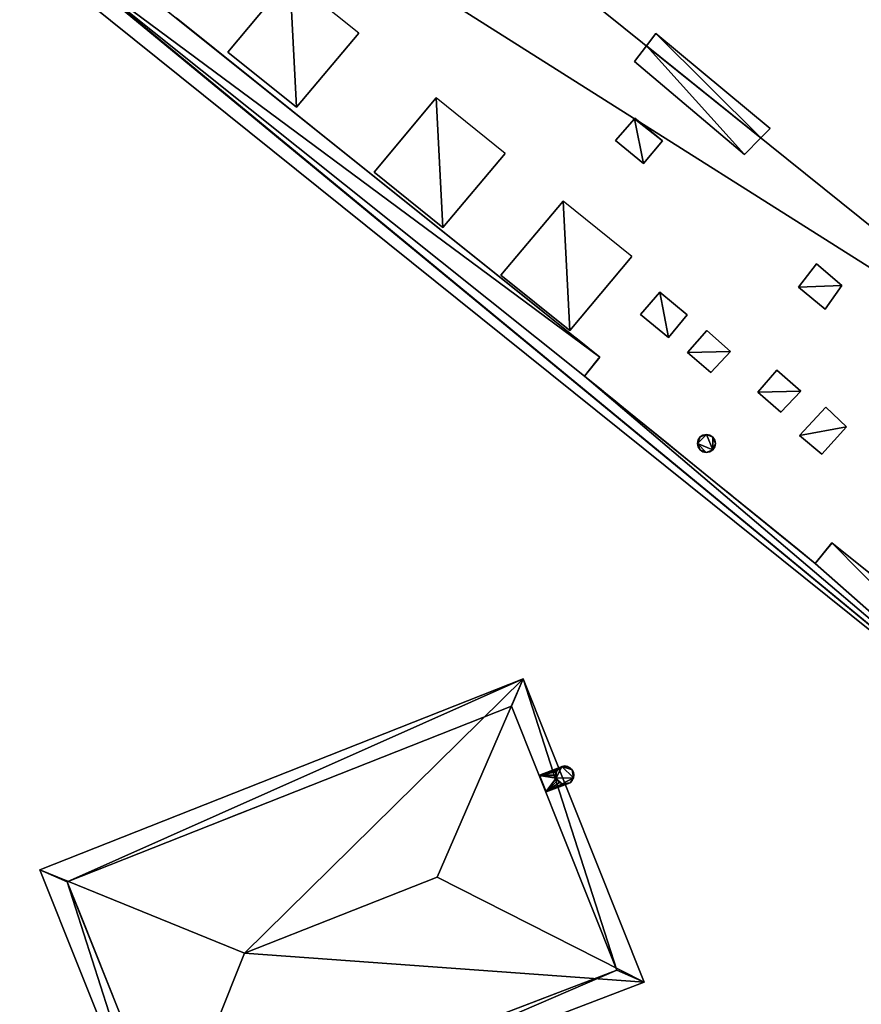
# Model space of a CAD drawing. Units: metres. Extents: x 72490 to 73139, y 350490 to 351018.
# Drawn here: x 72885 to 72901, y 350883 to 350902 of the extents above; entities that cross this region are included whole.
import ezdxf

# ---------------------------------------------------------------- set-up
doc = ezdxf.new("R2010")
doc.units = ezdxf.units.M
for name, color, linetype in [('FacadeFaces', 67, 'Continuous'), ('FloorBoundary', 4, 'Continuous'), ('FloorFaces', 250, 'Continuous'), ('OuterEaves', 4, 'Continuous'), ('OuterWalls', 4, 'Continuous'), ('ProtrusionFaces', 250, 'Continuous'), ('RidgeLines', 22, 'Continuous'), ('RoofFaces', 250, 'Continuous'), ('RoofLines', 2, 'Continuous'), ('TerrainIntersection', 106, 'Continuous')]:
    doc.layers.add(name, color=color, linetype=linetype)

msp = doc.modelspace()

# ---------------------------------------------------------------- linework, layer by layer
at = {"layer": 'FacadeFaces'}
for points in [[(72896.507, 350895.66, 269.104), (72886.483, 350903.685, 269.104), (72886.483, 350903.685, 257.215), (72896.507, 350895.66, 269.104)], [(72896.507, 350895.66, 269.104), (72886.483, 350903.685, 257.215), (72896.507, 350895.66, 257.215), (72896.507, 350895.66, 269.104)], [(72889.428, 350901.463, 270.838), (72890.61, 350902.876, 271.176), (72889.428, 350901.463, 269.8), (72889.428, 350901.463, 270.838)], [(72891.922, 350901.822, 271.176), (72890.736, 350900.413, 270.838), (72890.736, 350900.413, 269.8), (72891.922, 350901.822, 271.176)], [(72897.397, 350901.582, 274.306), (72897.578, 350901.816, 274.306), (72897.578, 350901.816, 273.369), (72897.397, 350901.582, 274.306)], [(72897.397, 350901.582, 274.306), (72897.578, 350901.816, 273.369), (72897.397, 350901.582, 273.592), (72897.397, 350901.582, 274.306)], [(72897.578, 350901.816, 274.306), (72899.751, 350900.01, 274.306), (72899.751, 350900.01, 273.405), (72897.578, 350901.816, 274.306)], [(72897.578, 350901.816, 274.306), (72899.751, 350900.01, 273.405), (72897.578, 350901.816, 273.369), (72897.578, 350901.816, 274.306)], [(72890.736, 350900.413, 270.838), (72889.428, 350901.463, 269.8), (72890.736, 350900.413, 269.8), (72890.736, 350900.413, 270.838)], [(72890.736, 350900.413, 270.838), (72889.428, 350901.463, 270.838), (72889.428, 350901.463, 269.8), (72890.736, 350900.413, 270.838)], [(72897.169, 350901.286, 274.306), (72897.397, 350901.582, 274.306), (72897.397, 350901.582, 273.592), (72897.169, 350901.286, 274.306)], [(72897.169, 350901.286, 274.306), (72897.397, 350901.582, 273.592), (72897.169, 350901.286, 273.314), (72897.169, 350901.286, 274.306)], [(72899.264, 350899.517, 274.306), (72897.169, 350901.286, 274.306), (72897.169, 350901.286, 273.314), (72899.264, 350899.517, 274.306)], [(72899.264, 350899.517, 274.306), (72897.169, 350901.286, 273.314), (72899.264, 350899.517, 273.265), (72899.264, 350899.517, 274.306)], [(72892.212, 350899.177, 270.838), (72893.394, 350900.59, 271.146), (72892.212, 350899.177, 269.77), (72892.212, 350899.177, 270.838)], [(72896.809, 350899.78, 272.372), (72897.168, 350900.196, 272.782), (72897.168, 350900.196, 272.682), (72896.809, 350899.78, 272.372)], [(72896.809, 350899.78, 272.372), (72897.168, 350900.196, 272.682), (72896.809, 350899.78, 272.272), (72896.809, 350899.78, 272.372)], [(72897.168, 350900.196, 272.782), (72897.178, 350900.208, 272.794), (72897.178, 350900.208, 272.694), (72897.168, 350900.196, 272.782)], [(72897.168, 350900.196, 272.782), (72897.178, 350900.208, 272.694), (72897.168, 350900.196, 272.682), (72897.168, 350900.196, 272.782)], [(72897.178, 350900.208, 272.794), (72897.272, 350900.13, 272.793), (72897.272, 350900.13, 272.692), (72897.178, 350900.208, 272.794)], [(72897.178, 350900.208, 272.794), (72897.272, 350900.13, 272.692), (72897.178, 350900.208, 272.694), (72897.178, 350900.208, 272.794)], [(72897.272, 350900.13, 272.793), (72897.701, 350899.775, 272.786), (72897.701, 350899.775, 272.686), (72897.272, 350900.13, 272.793)], [(72897.272, 350900.13, 272.793), (72897.701, 350899.775, 272.686), (72897.272, 350900.13, 272.692), (72897.272, 350900.13, 272.793)], [(72899.751, 350900.01, 274.306), (72899.575, 350899.832, 274.306), (72899.575, 350899.832, 273.592), (72899.751, 350900.01, 274.306)], [(72899.751, 350900.01, 274.306), (72899.575, 350899.832, 273.592), (72899.751, 350900.01, 273.405), (72899.751, 350900.01, 274.306)], [(72897.343, 350899.344, 272.367), (72896.809, 350899.78, 272.372), (72896.809, 350899.78, 272.272), (72897.343, 350899.344, 272.367)], [(72897.343, 350899.344, 272.367), (72896.809, 350899.78, 272.272), (72897.343, 350899.344, 272.267), (72897.343, 350899.344, 272.367)], [(72897.701, 350899.775, 272.786), (72897.343, 350899.344, 272.367), (72897.343, 350899.344, 272.267), (72897.701, 350899.775, 272.786)], [(72897.701, 350899.775, 272.786), (72897.343, 350899.344, 272.267), (72897.701, 350899.775, 272.686), (72897.701, 350899.775, 272.786)], [(72899.575, 350899.832, 274.306), (72899.264, 350899.517, 274.306), (72899.264, 350899.517, 273.265), (72899.575, 350899.832, 274.306)], [(72899.575, 350899.832, 274.306), (72899.264, 350899.517, 273.265), (72899.575, 350899.832, 273.592), (72899.575, 350899.832, 274.306)], [(72894.706, 350899.536, 271.146), (72893.52, 350898.127, 270.838), (72893.52, 350898.127, 269.769), (72894.706, 350899.536, 271.146)], [(72893.52, 350898.127, 270.838), (72892.212, 350899.177, 270.838), (72892.212, 350899.177, 269.77), (72893.52, 350898.127, 270.838)], [(72893.52, 350898.127, 270.838), (72892.212, 350899.177, 269.77), (72893.52, 350898.127, 269.769), (72893.52, 350898.127, 270.838)], [(72894.628, 350897.216, 270.838), (72895.81, 350898.629, 271.133), (72894.628, 350897.216, 269.757), (72894.628, 350897.216, 270.838)], [(72897.122, 350897.575, 271.133), (72895.936, 350896.166, 270.838), (72895.936, 350896.166, 269.757), (72897.122, 350897.575, 271.133)], [(72900.292, 350896.991, 272.375), (72900.633, 350897.436, 272.794), (72900.633, 350897.436, 272.694), (72900.292, 350896.991, 272.375)], [(72900.292, 350896.991, 272.375), (72900.633, 350897.436, 272.694), (72900.292, 350896.991, 272.275), (72900.292, 350896.991, 272.375)], [(72900.633, 350897.436, 272.794), (72901.12, 350897.018, 272.778), (72901.12, 350897.018, 272.678), (72900.633, 350897.436, 272.794)], [(72900.633, 350897.436, 272.794), (72901.12, 350897.018, 272.678), (72900.633, 350897.436, 272.694), (72900.633, 350897.436, 272.794)], [(72895.936, 350896.166, 270.838), (72894.628, 350897.216, 270.838), (72894.628, 350897.216, 269.757), (72895.936, 350896.166, 270.838)], [(72895.936, 350896.166, 270.838), (72894.628, 350897.216, 269.757), (72895.936, 350896.166, 269.757), (72895.936, 350896.166, 270.838)], [(72900.798, 350896.572, 272.368), (72900.292, 350896.991, 272.275), (72900.798, 350896.572, 272.268), (72900.798, 350896.572, 272.368)], [(72900.798, 350896.572, 272.368), (72900.292, 350896.991, 272.375), (72900.292, 350896.991, 272.275), (72900.798, 350896.572, 272.368)], [(72901.12, 350897.018, 272.778), (72900.798, 350896.572, 272.368), (72900.798, 350896.572, 272.268), (72901.12, 350897.018, 272.778)], [(72901.12, 350897.018, 272.778), (72900.798, 350896.572, 272.268), (72901.12, 350897.018, 272.678), (72901.12, 350897.018, 272.778)], [(72897.283, 350896.467, 270.662), (72897.653, 350896.894, 271.084), (72897.653, 350896.894, 270.984), (72897.283, 350896.467, 270.662)], [(72897.283, 350896.467, 270.662), (72897.653, 350896.894, 270.984), (72897.283, 350896.467, 270.562), (72897.283, 350896.467, 270.662)], [(72897.653, 350896.894, 271.084), (72898.175, 350896.461, 271.076), (72898.175, 350896.461, 270.976), (72897.653, 350896.894, 271.084)], [(72897.653, 350896.894, 271.084), (72898.175, 350896.461, 270.976), (72897.653, 350896.894, 270.984), (72897.653, 350896.894, 271.084)], [(72897.818, 350896.03, 270.658), (72897.283, 350896.467, 270.662), (72897.283, 350896.467, 270.562), (72897.818, 350896.03, 270.658)], [(72897.818, 350896.03, 270.658), (72897.283, 350896.467, 270.562), (72897.818, 350896.03, 270.558), (72897.818, 350896.03, 270.658)], [(72898.175, 350896.461, 271.076), (72897.818, 350896.03, 270.558), (72898.175, 350896.461, 270.976), (72898.175, 350896.461, 271.076)], [(72898.175, 350896.461, 271.076), (72897.818, 350896.03, 270.658), (72897.818, 350896.03, 270.558), (72898.175, 350896.461, 271.076)], [(72898.181, 350895.749, 270.664), (72898.545, 350896.166, 271.077), (72898.545, 350896.166, 270.977), (72898.181, 350895.749, 270.664)], [(72898.181, 350895.749, 270.664), (72898.545, 350896.166, 270.977), (72898.181, 350895.749, 270.564), (72898.181, 350895.749, 270.664)], [(72898.545, 350896.166, 271.077), (72899, 350895.764, 271.056), (72899, 350895.764, 270.956), (72898.545, 350896.166, 271.077)], [(72898.545, 350896.166, 271.077), (72899, 350895.764, 270.956), (72898.545, 350896.166, 270.977), (72898.545, 350896.166, 271.077)], [(72896.22, 350895.294, 269.104), (72896.507, 350895.66, 269.104), (72896.507, 350895.66, 257.215), (72896.22, 350895.294, 269.104)], [(72896.22, 350895.294, 269.104), (72896.507, 350895.66, 257.215), (72896.22, 350895.294, 257.215), (72896.22, 350895.294, 269.104)], [(72898.622, 350895.367, 270.647), (72898.181, 350895.749, 270.664), (72898.181, 350895.749, 270.564), (72898.622, 350895.367, 270.647)], [(72898.622, 350895.367, 270.647), (72898.181, 350895.749, 270.564), (72898.622, 350895.367, 270.547), (72898.622, 350895.367, 270.647)], [(72899, 350895.764, 271.056), (72898.622, 350895.367, 270.647), (72898.622, 350895.367, 270.547), (72899, 350895.764, 271.056)], [(72899, 350895.764, 271.056), (72898.622, 350895.367, 270.547), (72899, 350895.764, 270.956), (72899, 350895.764, 271.056)], [(72900.611, 350891.733, 269.104), (72896.22, 350895.294, 269.104), (72896.22, 350895.294, 257.215), (72900.611, 350891.733, 269.104)], [(72900.611, 350891.733, 269.104), (72896.22, 350895.294, 257.215), (72900.611, 350891.733, 257.215), (72900.611, 350891.733, 269.104)], [(72899.516, 350894.993, 270.848), (72899.88, 350895.41, 271.261), (72899.88, 350895.41, 271.161), (72899.516, 350894.993, 270.848)], [(72899.516, 350894.993, 270.848), (72899.88, 350895.41, 271.161), (72899.516, 350894.993, 270.748), (72899.516, 350894.993, 270.848)], [(72899.88, 350895.41, 271.261), (72900.335, 350895.008, 271.239), (72900.335, 350895.008, 271.139), (72899.88, 350895.41, 271.261)], [(72899.88, 350895.41, 271.261), (72900.335, 350895.008, 271.139), (72899.88, 350895.41, 271.161), (72899.88, 350895.41, 271.261)], [(72899.957, 350894.611, 270.831), (72899.516, 350894.993, 270.848), (72899.516, 350894.993, 270.748), (72899.957, 350894.611, 270.831)], [(72899.957, 350894.611, 270.831), (72899.516, 350894.993, 270.748), (72899.957, 350894.611, 270.731), (72899.957, 350894.611, 270.831)], [(72900.335, 350895.008, 271.239), (72899.957, 350894.611, 270.831), (72899.957, 350894.611, 270.731), (72900.335, 350895.008, 271.239)], [(72900.335, 350895.008, 271.239), (72899.957, 350894.611, 270.731), (72900.335, 350895.008, 271.139), (72900.335, 350895.008, 271.239)], [(72900.312, 350894.168, 270.739), (72900.81, 350894.703, 271.284), (72900.81, 350894.703, 271.184), (72900.312, 350894.168, 270.739)], [(72900.312, 350894.168, 270.739), (72900.81, 350894.703, 271.184), (72900.312, 350894.168, 270.639), (72900.312, 350894.168, 270.739)], [(72900.81, 350894.703, 271.284), (72901.207, 350894.333, 271.254), (72901.207, 350894.333, 271.154), (72900.81, 350894.703, 271.284)], [(72900.81, 350894.703, 271.284), (72901.207, 350894.333, 271.154), (72900.81, 350894.703, 271.184), (72900.81, 350894.703, 271.284)], [(72901.207, 350894.333, 271.254), (72900.736, 350893.808, 270.728), (72900.736, 350893.808, 270.628), (72901.207, 350894.333, 271.254)], [(72901.207, 350894.333, 271.254), (72900.736, 350893.808, 270.628), (72901.207, 350894.333, 271.154), (72901.207, 350894.333, 271.254)], [(72898.418, 350894.138, 270.004), (72898.474, 350894.173, 270.004), (72898.474, 350894.173, 269.782), (72898.418, 350894.138, 270.004)], [(72898.418, 350894.138, 270.004), (72898.474, 350894.173, 269.782), (72898.418, 350894.138, 269.736), (72898.418, 350894.138, 270.004)], [(72898.474, 350894.173, 270.004), (72898.538, 350894.186, 270.004), (72898.538, 350894.186, 269.82), (72898.474, 350894.173, 270.004)], [(72898.474, 350894.173, 270.004), (72898.538, 350894.186, 269.82), (72898.474, 350894.173, 269.782), (72898.474, 350894.173, 270.004)], [(72898.538, 350894.186, 270.004), (72898.606, 350894.173, 270.004), (72898.606, 350894.173, 269.844), (72898.538, 350894.186, 270.004)], [(72898.538, 350894.186, 270.004), (72898.606, 350894.173, 269.844), (72898.538, 350894.186, 269.82), (72898.538, 350894.186, 270.004)], [(72898.606, 350894.173, 270.004), (72898.661, 350894.136, 270.004), (72898.661, 350894.136, 269.848), (72898.606, 350894.173, 270.004)], [(72898.606, 350894.173, 270.004), (72898.661, 350894.136, 269.848), (72898.606, 350894.173, 269.844), (72898.606, 350894.173, 270.004)], [(72900.736, 350893.808, 270.728), (72900.312, 350894.168, 270.739), (72900.312, 350894.168, 270.639), (72900.736, 350893.808, 270.728)], [(72900.736, 350893.808, 270.728), (72900.312, 350894.168, 270.639), (72900.736, 350893.808, 270.628), (72900.736, 350893.808, 270.728)], [(72898.368, 350894.014, 270.004), (72898.382, 350894.081, 270.004), (72898.382, 350894.081, 269.685), (72898.368, 350894.014, 270.004)], [(72898.368, 350894.014, 270.004), (72898.382, 350894.081, 269.685), (72898.368, 350894.014, 269.64), (72898.368, 350894.014, 270.004)], [(72898.382, 350893.95, 270.004), (72898.368, 350894.014, 270.004), (72898.368, 350894.014, 269.64), (72898.382, 350893.95, 270.004)], [(72898.382, 350893.95, 270.004), (72898.368, 350894.014, 269.64), (72898.382, 350893.95, 269.609), (72898.382, 350893.95, 270.004)], [(72898.382, 350894.081, 270.004), (72898.418, 350894.138, 270.004), (72898.418, 350894.138, 269.736), (72898.382, 350894.081, 270.004)], [(72898.382, 350894.081, 270.004), (72898.418, 350894.138, 269.736), (72898.382, 350894.081, 269.685), (72898.382, 350894.081, 270.004)], [(72898.661, 350894.136, 270.004), (72898.697, 350894.08, 270.004), (72898.697, 350894.08, 269.832), (72898.661, 350894.136, 270.004)], [(72898.661, 350894.136, 270.004), (72898.697, 350894.08, 269.832), (72898.661, 350894.136, 269.848), (72898.661, 350894.136, 270.004)], [(72898.697, 350894.08, 270.004), (72898.71, 350894.017, 270.004), (72898.71, 350894.017, 269.802), (72898.697, 350894.08, 270.004)], [(72898.697, 350894.08, 270.004), (72898.71, 350894.017, 269.802), (72898.697, 350894.08, 269.832), (72898.697, 350894.08, 270.004)], [(72898.71, 350894.017, 270.004), (72898.698, 350893.951, 270.004), (72898.698, 350893.951, 269.758), (72898.71, 350894.017, 270.004)], [(72898.71, 350894.017, 270.004), (72898.698, 350893.951, 269.758), (72898.71, 350894.017, 269.802), (72898.71, 350894.017, 270.004)], [(72898.418, 350893.894, 270.004), (72898.382, 350893.95, 270.004), (72898.382, 350893.95, 269.609), (72898.418, 350893.894, 270.004)], [(72898.418, 350893.894, 270.004), (72898.382, 350893.95, 269.609), (72898.418, 350893.894, 269.593), (72898.418, 350893.894, 270.004)], [(72898.472, 350893.857, 270.004), (72898.418, 350893.894, 270.004), (72898.418, 350893.894, 269.593), (72898.472, 350893.857, 270.004)], [(72898.472, 350893.857, 270.004), (72898.418, 350893.894, 269.593), (72898.472, 350893.857, 269.597), (72898.472, 350893.857, 270.004)], [(72898.537, 350893.845, 270.004), (72898.472, 350893.857, 270.004), (72898.472, 350893.857, 269.597), (72898.537, 350893.845, 270.004)], [(72898.537, 350893.845, 270.004), (72898.472, 350893.857, 269.597), (72898.537, 350893.845, 269.62), (72898.537, 350893.845, 270.004)], [(72898.605, 350893.857, 270.004), (72898.537, 350893.845, 270.004), (72898.537, 350893.845, 269.62), (72898.605, 350893.857, 270.004)], [(72898.605, 350893.857, 270.004), (72898.537, 350893.845, 269.62), (72898.605, 350893.857, 269.659), (72898.605, 350893.857, 270.004)], [(72898.661, 350893.895, 270.004), (72898.605, 350893.857, 270.004), (72898.605, 350893.857, 269.659), (72898.661, 350893.895, 270.004)], [(72898.661, 350893.895, 270.004), (72898.605, 350893.857, 269.659), (72898.661, 350893.895, 269.708), (72898.661, 350893.895, 270.004)], [(72898.698, 350893.951, 270.004), (72898.661, 350893.895, 270.004), (72898.661, 350893.895, 269.708), (72898.698, 350893.951, 270.004)], [(72898.698, 350893.951, 270.004), (72898.661, 350893.895, 269.708), (72898.698, 350893.951, 269.758), (72898.698, 350893.951, 270.004)], [(72900.929, 350892.121, 269.104), (72900.611, 350891.733, 269.104), (72900.611, 350891.733, 257.215), (72900.929, 350892.121, 269.104)], [(72900.929, 350892.121, 269.104), (72900.611, 350891.733, 257.215), (72900.929, 350892.121, 257.215), (72900.929, 350892.121, 269.104)], [(72905.849, 350888.182, 269.104), (72900.929, 350892.121, 269.104), (72900.929, 350892.121, 257.215), (72905.849, 350888.182, 269.104)], [(72905.849, 350888.182, 269.104), (72900.929, 350892.121, 257.215), (72905.849, 350888.182, 257.215), (72905.849, 350888.182, 269.104)], [(72886.37, 350885.673, 261.304), (72894.829, 350889.013, 261.304), (72894.829, 350889.013, 258.284), (72886.37, 350885.673, 261.304)], [(72886.37, 350885.673, 261.304), (72894.829, 350889.013, 258.284), (72886.37, 350885.673, 258.284), (72886.37, 350885.673, 261.304)], [(72894.829, 350889.013, 261.304), (72896.834, 350883.99, 261.304), (72896.834, 350883.99, 258.285), (72894.829, 350889.013, 261.304)], [(72894.829, 350889.013, 261.304), (72896.834, 350883.99, 258.285), (72894.829, 350889.013, 258.284), (72894.829, 350889.013, 261.304)], [(72895.79, 350887.867, 261.13), (72895.359, 350887.699, 260.843), (72895.354, 350887.698, 261.13), (72895.79, 350887.867, 261.13)], [(72895.795, 350887.868, 260.843), (72895.359, 350887.699, 260.843), (72895.79, 350887.867, 261.13), (72895.795, 350887.868, 260.843)], [(72895.701, 350887.802, 261.994), (72895.679, 350887.763, 260.843), (72895.679, 350887.763, 261.994), (72895.701, 350887.802, 261.994)], [(72895.701, 350887.802, 260.843), (72895.679, 350887.763, 260.843), (72895.701, 350887.802, 261.994), (72895.701, 350887.802, 260.843)], [(72895.679, 350887.763, 261.13), (72895.684, 350887.764, 260.843), (72895.701, 350887.802, 261.13), (72895.679, 350887.763, 261.13)], [(72895.684, 350887.764, 260.843), (72895.706, 350887.803, 260.843), (72895.701, 350887.802, 261.13), (72895.684, 350887.764, 260.843)], [(72895.739, 350887.842, 261.994), (72895.701, 350887.802, 260.843), (72895.701, 350887.802, 261.994), (72895.739, 350887.842, 261.994)], [(72895.739, 350887.842, 260.843), (72895.701, 350887.802, 260.843), (72895.739, 350887.842, 261.994), (72895.739, 350887.842, 260.843)], [(72895.701, 350887.802, 261.13), (72895.706, 350887.803, 260.843), (72895.739, 350887.841, 261.13), (72895.701, 350887.802, 261.13)], [(72895.706, 350887.803, 260.843), (72895.744, 350887.842, 260.843), (72895.739, 350887.841, 261.13), (72895.706, 350887.803, 260.843)], [(72895.788, 350887.867, 261.994), (72895.788, 350887.867, 260.843), (72895.739, 350887.842, 261.994), (72895.788, 350887.867, 261.994)], [(72895.739, 350887.842, 261.994), (72895.788, 350887.867, 260.843), (72895.739, 350887.842, 260.843), (72895.739, 350887.842, 261.994)], [(72895.739, 350887.841, 261.13), (72895.744, 350887.842, 260.843), (72895.79, 350887.867, 261.13), (72895.739, 350887.841, 261.13)], [(72895.79, 350887.867, 261.13), (72895.744, 350887.842, 260.843), (72895.795, 350887.868, 260.843), (72895.79, 350887.867, 261.13)], [(72895.842, 350887.877, 261.994), (72895.788, 350887.867, 260.843), (72895.788, 350887.867, 261.994), (72895.842, 350887.877, 261.994)], [(72895.842, 350887.877, 260.843), (72895.788, 350887.867, 260.843), (72895.842, 350887.877, 261.994), (72895.842, 350887.877, 260.843)], [(72895.895, 350887.867, 261.994), (72895.842, 350887.877, 260.843), (72895.842, 350887.877, 261.994), (72895.895, 350887.867, 261.994)], [(72895.895, 350887.867, 260.843), (72895.842, 350887.877, 260.843), (72895.895, 350887.867, 261.994), (72895.895, 350887.867, 260.843)], [(72895.945, 350887.842, 261.994), (72895.895, 350887.867, 260.843), (72895.895, 350887.867, 261.994), (72895.945, 350887.842, 261.994)], [(72895.945, 350887.842, 260.843), (72895.895, 350887.867, 260.843), (72895.945, 350887.842, 261.994), (72895.945, 350887.842, 260.843)], [(72895.984, 350887.803, 261.994), (72895.945, 350887.842, 260.843), (72895.945, 350887.842, 261.994), (72895.984, 350887.803, 261.994)], [(72895.984, 350887.803, 260.843), (72895.945, 350887.842, 260.843), (72895.984, 350887.803, 261.994), (72895.984, 350887.803, 260.843)], [(72896.008, 350887.758, 261.994), (72895.984, 350887.803, 260.843), (72895.984, 350887.803, 261.994), (72896.008, 350887.758, 261.994)], [(72896.008, 350887.758, 260.843), (72895.984, 350887.803, 260.843), (72896.008, 350887.758, 261.994), (72896.008, 350887.758, 260.843)], [(72895.354, 350887.698, 261.13), (72895.359, 350887.699, 260.843), (72895.48, 350887.382, 261.13), (72895.354, 350887.698, 261.13)], [(72895.359, 350887.699, 260.843), (72895.485, 350887.383, 260.843), (72895.48, 350887.382, 261.13), (72895.359, 350887.699, 260.843)], [(72895.679, 350887.763, 261.994), (72895.669, 350887.7, 260.843), (72895.669, 350887.7, 261.994), (72895.679, 350887.763, 261.994)], [(72895.679, 350887.763, 260.843), (72895.669, 350887.7, 260.843), (72895.679, 350887.763, 261.994), (72895.679, 350887.763, 260.843)], [(72895.669, 350887.7, 261.13), (72895.674, 350887.701, 260.843), (72895.679, 350887.763, 261.13), (72895.669, 350887.7, 261.13)], [(72895.683, 350887.648, 260.843), (72895.674, 350887.701, 260.843), (72895.669, 350887.7, 261.13), (72895.683, 350887.648, 260.843)], [(72895.669, 350887.7, 261.994), (72895.678, 350887.647, 260.843), (72895.678, 350887.647, 261.994), (72895.669, 350887.7, 261.994)], [(72895.669, 350887.7, 260.843), (72895.678, 350887.647, 260.843), (72895.669, 350887.7, 261.994), (72895.669, 350887.7, 260.843)], [(72895.678, 350887.647, 261.13), (72895.683, 350887.648, 260.843), (72895.669, 350887.7, 261.13), (72895.678, 350887.647, 261.13)], [(72895.674, 350887.701, 260.843), (72895.684, 350887.764, 260.843), (72895.679, 350887.763, 261.13), (72895.674, 350887.701, 260.843)], [(72895.701, 350887.598, 261.13), (72895.683, 350887.648, 260.843), (72895.678, 350887.647, 261.13), (72895.701, 350887.598, 261.13)], [(72895.678, 350887.647, 261.994), (72895.701, 350887.598, 260.843), (72895.701, 350887.598, 261.994), (72895.678, 350887.647, 261.994)], [(72895.678, 350887.647, 260.843), (72895.701, 350887.598, 260.843), (72895.678, 350887.647, 261.994), (72895.678, 350887.647, 260.843)], [(72895.706, 350887.599, 260.843), (72895.683, 350887.648, 260.843), (72895.701, 350887.598, 261.13), (72895.706, 350887.599, 260.843)], [(72895.739, 350887.562, 261.13), (72895.706, 350887.599, 260.843), (72895.701, 350887.598, 261.13), (72895.739, 350887.562, 261.13)], [(72895.701, 350887.598, 261.994), (72895.739, 350887.562, 260.843), (72895.739, 350887.562, 261.994), (72895.701, 350887.598, 261.994)], [(72895.701, 350887.598, 260.843), (72895.739, 350887.562, 260.843), (72895.701, 350887.598, 261.994), (72895.701, 350887.598, 260.843)], [(72895.744, 350887.563, 260.843), (72895.706, 350887.599, 260.843), (72895.739, 350887.562, 261.13), (72895.744, 350887.563, 260.843)], [(72895.944, 350887.558, 261.994), (72895.986, 350887.599, 260.843), (72895.986, 350887.599, 261.994), (72895.944, 350887.558, 261.994)], [(72895.944, 350887.558, 260.843), (72895.986, 350887.599, 260.843), (72895.944, 350887.558, 261.994), (72895.944, 350887.558, 260.843)], [(72895.986, 350887.599, 261.994), (72896.009, 350887.648, 260.843), (72896.009, 350887.648, 261.994), (72895.986, 350887.599, 261.994)], [(72895.986, 350887.599, 260.843), (72896.009, 350887.648, 260.843), (72895.986, 350887.599, 261.994), (72895.986, 350887.599, 260.843)], [(72896.018, 350887.707, 261.994), (72896.008, 350887.758, 260.843), (72896.008, 350887.758, 261.994), (72896.018, 350887.707, 261.994)], [(72896.018, 350887.707, 260.843), (72896.008, 350887.758, 260.843), (72896.018, 350887.707, 261.994), (72896.018, 350887.707, 260.843)], [(72896.009, 350887.648, 261.994), (72896.018, 350887.707, 260.843), (72896.018, 350887.707, 261.994), (72896.009, 350887.648, 261.994)], [(72896.009, 350887.648, 260.843), (72896.018, 350887.707, 260.843), (72896.009, 350887.648, 261.994), (72896.009, 350887.648, 260.843)], [(72895.48, 350887.382, 261.13), (72895.485, 350887.383, 260.843), (72895.889, 350887.534, 261.13), (72895.48, 350887.382, 261.13)], [(72895.485, 350887.383, 260.843), (72895.894, 350887.535, 260.843), (72895.889, 350887.534, 261.13), (72895.485, 350887.383, 260.843)], [(72895.79, 350887.535, 261.13), (72895.744, 350887.563, 260.843), (72895.739, 350887.562, 261.13), (72895.79, 350887.535, 261.13)], [(72895.739, 350887.562, 261.994), (72895.79, 350887.535, 260.843), (72895.79, 350887.535, 261.994), (72895.739, 350887.562, 261.994)], [(72895.739, 350887.562, 260.843), (72895.79, 350887.535, 260.843), (72895.739, 350887.562, 261.994), (72895.739, 350887.562, 260.843)], [(72895.795, 350887.536, 260.843), (72895.744, 350887.563, 260.843), (72895.79, 350887.535, 261.13), (72895.795, 350887.536, 260.843)], [(72895.843, 350887.528, 261.13), (72895.795, 350887.536, 260.843), (72895.79, 350887.535, 261.13), (72895.843, 350887.528, 261.13)], [(72895.79, 350887.535, 261.994), (72895.843, 350887.528, 260.843), (72895.843, 350887.528, 261.994), (72895.79, 350887.535, 261.994)], [(72895.79, 350887.535, 260.843), (72895.843, 350887.528, 260.843), (72895.79, 350887.535, 261.994), (72895.79, 350887.535, 260.843)], [(72895.848, 350887.529, 260.843), (72895.795, 350887.536, 260.843), (72895.843, 350887.528, 261.13), (72895.848, 350887.529, 260.843)], [(72895.843, 350887.528, 261.994), (72895.894, 350887.535, 260.843), (72895.894, 350887.535, 261.994), (72895.843, 350887.528, 261.994)], [(72895.843, 350887.528, 260.843), (72895.894, 350887.535, 260.843), (72895.843, 350887.528, 261.994), (72895.843, 350887.528, 260.843)], [(72895.889, 350887.534, 261.13), (72895.848, 350887.529, 260.843), (72895.843, 350887.528, 261.13), (72895.889, 350887.534, 261.13)], [(72895.894, 350887.535, 260.843), (72895.848, 350887.529, 260.843), (72895.889, 350887.534, 261.13), (72895.894, 350887.535, 260.843)], [(72895.894, 350887.535, 260.843), (72895.944, 350887.558, 260.843), (72895.894, 350887.535, 261.994), (72895.894, 350887.535, 260.843)], [(72895.894, 350887.535, 261.994), (72895.944, 350887.558, 260.843), (72895.944, 350887.558, 261.994), (72895.894, 350887.535, 261.994)], [(72888.34, 350880.742, 261.304), (72886.37, 350885.673, 261.304), (72886.37, 350885.673, 258.284), (72888.34, 350880.742, 261.304)], [(72888.34, 350880.742, 261.304), (72886.37, 350885.673, 258.284), (72888.34, 350880.742, 258.284), (72888.34, 350880.742, 261.304)], [(72896.834, 350883.99, 261.304), (72888.34, 350880.742, 261.304), (72888.34, 350880.742, 258.284), (72896.834, 350883.99, 261.304)], [(72896.834, 350883.99, 261.304), (72888.34, 350880.742, 258.284), (72896.834, 350883.99, 258.285), (72896.834, 350883.99, 261.304)]]:
    msp.add_3dface(points, dxfattribs=at)
at = {"layer": 'FloorBoundary'}
for points in [[(72895.795, 350887.868, 260.843), (72895.359, 350887.699, 260.843), (72895.485, 350887.383, 260.843), (72895.894, 350887.535, 260.843), (72895.848, 350887.529, 260.843), (72895.795, 350887.536, 260.843), (72895.744, 350887.563, 260.843), (72895.706, 350887.599, 260.843), (72895.683, 350887.648, 260.843), (72895.674, 350887.701, 260.843), (72895.684, 350887.764, 260.843), (72895.706, 350887.803, 260.843), (72895.744, 350887.842, 260.843), (72895.795, 350887.868, 260.843)], [(72895.739, 350887.842, 260.843), (72895.701, 350887.802, 260.843), (72895.679, 350887.763, 260.843), (72895.669, 350887.7, 260.843), (72895.678, 350887.647, 260.843), (72895.701, 350887.598, 260.843), (72895.739, 350887.562, 260.843), (72895.79, 350887.535, 260.843), (72895.843, 350887.528, 260.843), (72895.894, 350887.535, 260.843), (72895.944, 350887.558, 260.843), (72895.986, 350887.599, 260.843), (72896.009, 350887.648, 260.843), (72896.018, 350887.707, 260.843), (72896.008, 350887.758, 260.843), (72895.984, 350887.803, 260.843), (72895.945, 350887.842, 260.843), (72895.895, 350887.867, 260.843), (72895.842, 350887.877, 260.843), (72895.788, 350887.867, 260.843), (72895.739, 350887.842, 260.843)]]:
    msp.add_polyline3d(points, dxfattribs=at)
at = {"layer": 'FloorFaces'}
for points in [[(72895.795, 350887.868, 260.843), (72895.744, 350887.842, 260.843), (72895.359, 350887.699, 260.843), (72895.795, 350887.868, 260.843)], [(72895.359, 350887.699, 260.843), (72895.744, 350887.842, 260.843), (72895.706, 350887.803, 260.843), (72895.359, 350887.699, 260.843)], [(72895.359, 350887.699, 260.843), (72895.706, 350887.803, 260.843), (72895.684, 350887.764, 260.843), (72895.359, 350887.699, 260.843)], [(72895.679, 350887.763, 260.843), (72895.788, 350887.867, 260.843), (72895.678, 350887.647, 260.843), (72895.679, 350887.763, 260.843)], [(72895.678, 350887.647, 260.843), (72895.788, 350887.867, 260.843), (72896.009, 350887.648, 260.843), (72895.678, 350887.647, 260.843)], [(72895.739, 350887.842, 260.843), (72895.788, 350887.867, 260.843), (72895.679, 350887.763, 260.843), (72895.739, 350887.842, 260.843)], [(72895.739, 350887.842, 260.843), (72895.679, 350887.763, 260.843), (72895.701, 350887.802, 260.843), (72895.739, 350887.842, 260.843)], [(72895.895, 350887.867, 260.843), (72895.788, 350887.867, 260.843), (72895.842, 350887.877, 260.843), (72895.895, 350887.867, 260.843)], [(72896.009, 350887.648, 260.843), (72895.788, 350887.867, 260.843), (72895.984, 350887.803, 260.843), (72896.009, 350887.648, 260.843)], [(72895.984, 350887.803, 260.843), (72895.788, 350887.867, 260.843), (72895.895, 350887.867, 260.843), (72895.984, 350887.803, 260.843)], [(72895.984, 350887.803, 260.843), (72895.895, 350887.867, 260.843), (72895.945, 350887.842, 260.843), (72895.984, 350887.803, 260.843)], [(72896.018, 350887.707, 260.843), (72895.984, 350887.803, 260.843), (72896.008, 350887.758, 260.843), (72896.018, 350887.707, 260.843)], [(72896.009, 350887.648, 260.843), (72895.984, 350887.803, 260.843), (72896.018, 350887.707, 260.843), (72896.009, 350887.648, 260.843)], [(72895.359, 350887.699, 260.843), (72895.684, 350887.764, 260.843), (72895.674, 350887.701, 260.843), (72895.359, 350887.699, 260.843)], [(72895.359, 350887.699, 260.843), (72895.674, 350887.701, 260.843), (72895.683, 350887.648, 260.843), (72895.359, 350887.699, 260.843)], [(72895.359, 350887.699, 260.843), (72895.683, 350887.648, 260.843), (72895.485, 350887.383, 260.843), (72895.359, 350887.699, 260.843)], [(72895.485, 350887.383, 260.843), (72895.683, 350887.648, 260.843), (72895.706, 350887.599, 260.843), (72895.485, 350887.383, 260.843)], [(72895.485, 350887.383, 260.843), (72895.706, 350887.599, 260.843), (72895.744, 350887.563, 260.843), (72895.485, 350887.383, 260.843)], [(72895.679, 350887.763, 260.843), (72895.678, 350887.647, 260.843), (72895.669, 350887.7, 260.843), (72895.679, 350887.763, 260.843)], [(72895.678, 350887.647, 260.843), (72896.009, 350887.648, 260.843), (72895.79, 350887.535, 260.843), (72895.678, 350887.647, 260.843)], [(72895.678, 350887.647, 260.843), (72895.739, 350887.562, 260.843), (72895.701, 350887.598, 260.843), (72895.678, 350887.647, 260.843)], [(72895.678, 350887.647, 260.843), (72895.79, 350887.535, 260.843), (72895.739, 350887.562, 260.843), (72895.678, 350887.647, 260.843)], [(72895.79, 350887.535, 260.843), (72896.009, 350887.648, 260.843), (72895.944, 350887.558, 260.843), (72895.79, 350887.535, 260.843)], [(72895.944, 350887.558, 260.843), (72896.009, 350887.648, 260.843), (72895.986, 350887.599, 260.843), (72895.944, 350887.558, 260.843)], [(72895.485, 350887.383, 260.843), (72895.744, 350887.563, 260.843), (72895.795, 350887.536, 260.843), (72895.485, 350887.383, 260.843)], [(72895.485, 350887.383, 260.843), (72895.795, 350887.536, 260.843), (72895.848, 350887.529, 260.843), (72895.485, 350887.383, 260.843)], [(72895.485, 350887.383, 260.843), (72895.848, 350887.529, 260.843), (72895.894, 350887.535, 260.843), (72895.485, 350887.383, 260.843)], [(72895.79, 350887.535, 260.843), (72895.944, 350887.558, 260.843), (72895.894, 350887.535, 260.843), (72895.79, 350887.535, 260.843)], [(72895.79, 350887.535, 260.843), (72895.894, 350887.535, 260.843), (72895.843, 350887.528, 260.843), (72895.79, 350887.535, 260.843)]]:
    msp.add_3dface(points, dxfattribs=at)
at = {"layer": 'OuterEaves'}
for points in [[(72906.123, 350886.871, 269.104), (72913.619, 350896.202, 269.104), (72868.678, 350932.254, 269.104), (72861.234, 350922.896, 269.104), (72906.123, 350886.871, 269.104)], [(72889.428, 350901.463, 270.838), (72890.736, 350900.413, 270.838), (72891.922, 350901.822, 271.176), (72890.61, 350902.876, 271.176), (72889.428, 350901.463, 270.838)], [(72897.169, 350901.286, 274.306), (72899.264, 350899.517, 274.306), (72899.575, 350899.832, 274.306), (72899.751, 350900.01, 274.306), (72897.578, 350901.816, 274.306), (72897.397, 350901.582, 274.306), (72897.169, 350901.286, 274.306)], [(72892.212, 350899.177, 270.838), (72893.52, 350898.127, 270.838), (72894.706, 350899.536, 271.146), (72893.394, 350900.59, 271.146), (72892.212, 350899.177, 270.838)], [(72896.809, 350899.78, 272.372), (72897.343, 350899.344, 272.367), (72897.701, 350899.775, 272.786), (72897.272, 350900.13, 272.793), (72897.271, 350900.131, 272.793), (72897.178, 350900.208, 272.794), (72897.168, 350900.196, 272.782), (72896.809, 350899.78, 272.372)], [(72894.628, 350897.216, 270.838), (72895.936, 350896.166, 270.838), (72897.122, 350897.575, 271.133), (72895.81, 350898.629, 271.133), (72894.628, 350897.216, 270.838)], [(72900.292, 350896.991, 272.375), (72900.798, 350896.572, 272.368), (72901.12, 350897.018, 272.778), (72900.633, 350897.436, 272.794), (72900.292, 350896.991, 272.375)], [(72897.283, 350896.467, 270.662), (72897.818, 350896.03, 270.658), (72898.175, 350896.461, 271.076), (72897.653, 350896.894, 271.084), (72897.283, 350896.467, 270.662)], [(72898.622, 350895.367, 270.647), (72899, 350895.764, 271.056), (72898.545, 350896.166, 271.077), (72898.181, 350895.749, 270.664), (72898.622, 350895.367, 270.647)], [(72899.957, 350894.611, 270.831), (72900.335, 350895.008, 271.239), (72899.88, 350895.41, 271.261), (72899.516, 350894.993, 270.848), (72899.957, 350894.611, 270.831)], [(72900.736, 350893.808, 270.728), (72901.207, 350894.333, 271.254), (72900.81, 350894.703, 271.284), (72900.312, 350894.168, 270.739), (72900.736, 350893.808, 270.728)], [(72898.368, 350894.014, 270.004), (72898.382, 350893.95, 270.004), (72898.418, 350893.894, 270.004), (72898.472, 350893.857, 270.004), (72898.537, 350893.845, 270.004), (72898.605, 350893.857, 270.004), (72898.661, 350893.895, 270.004), (72898.698, 350893.951, 270.004), (72898.71, 350894.017, 270.004), (72898.697, 350894.08, 270.004), (72898.661, 350894.136, 270.004), (72898.606, 350894.173, 270.004), (72898.538, 350894.186, 270.004), (72898.474, 350894.173, 270.004), (72898.418, 350894.138, 270.004), (72898.382, 350894.081, 270.004), (72898.368, 350894.014, 270.004)], [(72895.053, 350889.532, 261.304), (72885.85, 350885.897, 261.304), (72888.114, 350880.227, 261.304), (72897.356, 350883.761, 261.304), (72895.053, 350889.532, 261.304)], [(72895.79, 350887.867, 261.13), (72895.354, 350887.698, 261.13), (72895.48, 350887.382, 261.13), (72895.889, 350887.534, 261.13), (72895.843, 350887.528, 261.13), (72895.79, 350887.535, 261.13), (72895.739, 350887.562, 261.13), (72895.701, 350887.598, 261.13), (72895.678, 350887.647, 261.13), (72895.669, 350887.7, 261.13), (72895.679, 350887.763, 261.13), (72895.701, 350887.802, 261.13), (72895.739, 350887.841, 261.13), (72895.79, 350887.867, 261.13)], [(72895.739, 350887.842, 261.994), (72895.701, 350887.802, 261.994), (72895.679, 350887.763, 261.994), (72895.669, 350887.7, 261.994), (72895.678, 350887.647, 261.994), (72895.701, 350887.598, 261.994), (72895.739, 350887.562, 261.994), (72895.79, 350887.535, 261.994), (72895.843, 350887.528, 261.994), (72895.894, 350887.535, 261.994), (72895.944, 350887.558, 261.994), (72895.986, 350887.599, 261.994), (72896.009, 350887.648, 261.994), (72896.018, 350887.707, 261.994), (72896.008, 350887.758, 261.994), (72895.984, 350887.803, 261.994), (72895.945, 350887.842, 261.994), (72895.895, 350887.867, 261.994), (72895.842, 350887.877, 261.994), (72895.788, 350887.867, 261.994), (72895.739, 350887.842, 261.994)]]:
    msp.add_polyline3d(points, dxfattribs=at)
at = {"layer": 'OuterWalls'}
for points in [[(72881.632, 350907.036, 269.104), (72886.198, 350903.299, 269.104), (72886.483, 350903.685, 269.104), (72896.507, 350895.66, 269.104), (72896.22, 350895.294, 269.104), (72900.611, 350891.733, 269.104), (72900.929, 350892.121, 269.104), (72905.849, 350888.182, 269.104)], [(72889.428, 350901.463, 270.838), (72890.736, 350900.413, 270.838), (72891.922, 350901.822, 271.176), (72890.61, 350902.876, 271.176), (72889.428, 350901.463, 270.838)], [(72897.169, 350901.286, 274.306), (72899.264, 350899.517, 274.306), (72899.575, 350899.832, 274.306), (72899.751, 350900.01, 274.306), (72897.578, 350901.816, 274.306), (72897.397, 350901.582, 274.306), (72897.169, 350901.286, 274.306)], [(72892.212, 350899.177, 270.838), (72893.52, 350898.127, 270.838), (72894.706, 350899.536, 271.146), (72893.394, 350900.59, 271.146), (72892.212, 350899.177, 270.838)], [(72896.809, 350899.78, 272.372), (72897.343, 350899.344, 272.367), (72897.701, 350899.775, 272.786), (72897.272, 350900.13, 272.793), (72897.272, 350900.13, 272.793), (72897.178, 350900.208, 272.794), (72897.168, 350900.196, 272.782), (72896.809, 350899.78, 272.372)], [(72894.628, 350897.216, 270.838), (72895.936, 350896.166, 270.838), (72897.122, 350897.575, 271.133), (72895.81, 350898.629, 271.133), (72894.628, 350897.216, 270.838)], [(72900.292, 350896.991, 272.375), (72900.798, 350896.572, 272.368), (72901.12, 350897.018, 272.778), (72900.633, 350897.436, 272.794), (72900.292, 350896.991, 272.375)], [(72897.283, 350896.467, 270.662), (72897.818, 350896.03, 270.658), (72898.175, 350896.461, 271.076), (72897.653, 350896.894, 271.084), (72897.283, 350896.467, 270.662)], [(72898.622, 350895.367, 270.647), (72899, 350895.764, 271.056), (72898.545, 350896.166, 271.077), (72898.181, 350895.749, 270.664), (72898.622, 350895.367, 270.647)], [(72899.957, 350894.611, 270.831), (72900.335, 350895.008, 271.239), (72899.88, 350895.41, 271.261), (72899.516, 350894.993, 270.848), (72899.957, 350894.611, 270.831)], [(72900.736, 350893.808, 270.728), (72901.207, 350894.333, 271.254), (72900.81, 350894.703, 271.284), (72900.312, 350894.168, 270.739), (72900.736, 350893.808, 270.728)], [(72898.368, 350894.014, 270.004), (72898.382, 350893.95, 270.004), (72898.418, 350893.894, 270.004), (72898.472, 350893.857, 270.004), (72898.537, 350893.845, 270.004), (72898.605, 350893.857, 270.004), (72898.661, 350893.895, 270.004), (72898.698, 350893.951, 270.004), (72898.71, 350894.017, 270.004), (72898.697, 350894.08, 270.004), (72898.661, 350894.136, 270.004), (72898.606, 350894.173, 270.004), (72898.538, 350894.186, 270.004), (72898.474, 350894.173, 270.004), (72898.418, 350894.138, 270.004), (72898.382, 350894.081, 270.004), (72898.368, 350894.014, 270.004)], [(72894.829, 350889.013, 261.304), (72886.37, 350885.673, 261.304), (72888.34, 350880.742, 261.304), (72896.834, 350883.99, 261.304), (72894.829, 350889.013, 261.304)]]:
    msp.add_polyline3d(points, dxfattribs=at)
at = {"layer": 'ProtrusionFaces'}
for points in [[(72913.619, 350896.202, 269.104), (72892.921, 350912.216, 269.104), (72868.678, 350932.254, 269.104), (72913.619, 350896.202, 269.104)], [(72861.234, 350922.896, 269.104), (72881.632, 350907.036, 269.104), (72906.123, 350886.871, 269.104), (72861.234, 350922.896, 269.104)], [(72903.062, 350904.038, 269.104), (72892.921, 350912.216, 269.104), (72913.619, 350896.202, 269.104), (72903.062, 350904.038, 269.104)], [(72881.632, 350907.036, 269.104), (72886.198, 350903.299, 269.104), (72906.123, 350886.871, 269.104), (72881.632, 350907.036, 269.104)], [(72886.483, 350903.685, 269.104), (72896.507, 350895.66, 269.104), (72886.198, 350903.299, 269.104), (72886.483, 350903.685, 269.104)], [(72896.507, 350895.66, 269.104), (72896.22, 350895.295, 269.104), (72886.198, 350903.299, 269.104), (72896.507, 350895.66, 269.104)], [(72886.198, 350903.299, 269.104), (72896.22, 350895.295, 269.104), (72906.123, 350886.871, 269.104), (72886.198, 350903.299, 269.104)], [(72896.22, 350895.295, 269.104), (72900.612, 350891.733, 269.104), (72906.123, 350886.871, 269.104), (72896.22, 350895.295, 269.104)], [(72900.612, 350891.733, 269.104), (72900.929, 350892.121, 269.104), (72906.123, 350886.871, 269.104), (72900.612, 350891.733, 269.104)], [(72906.123, 350886.871, 269.104), (72900.929, 350892.121, 269.104), (72905.849, 350888.182, 269.104), (72906.123, 350886.871, 269.104)], [(72895.053, 350889.532, 261.304), (72886.37, 350885.673, 261.304), (72885.85, 350885.897, 261.304), (72895.053, 350889.532, 261.304)], [(72894.829, 350889.013, 261.304), (72886.37, 350885.673, 261.304), (72895.053, 350889.532, 261.304), (72894.829, 350889.013, 261.304)], [(72895.053, 350889.532, 261.304), (72896.834, 350883.99, 261.304), (72894.829, 350889.013, 261.304), (72895.053, 350889.532, 261.304)], [(72897.356, 350883.761, 261.304), (72896.834, 350883.99, 261.304), (72895.053, 350889.532, 261.304), (72897.356, 350883.761, 261.304)], [(72885.85, 350885.897, 261.304), (72886.37, 350885.673, 261.304), (72888.114, 350880.227, 261.304), (72885.85, 350885.897, 261.304)], [(72886.37, 350885.673, 261.304), (72888.34, 350880.742, 261.304), (72888.114, 350880.227, 261.304), (72886.37, 350885.673, 261.304)], [(72888.114, 350880.227, 261.304), (72896.834, 350883.99, 261.304), (72897.356, 350883.761, 261.304), (72888.114, 350880.227, 261.304)], [(72888.34, 350880.742, 261.304), (72896.834, 350883.99, 261.304), (72888.114, 350880.227, 261.304), (72888.34, 350880.742, 261.304)]]:
    msp.add_3dface(points, dxfattribs=at)
at = {"layer": 'RidgeLines'}
msp.add_polyline3d([(72868.581, 350924.735, 273.592), (72906.308, 350894.422, 273.592)], dxfattribs=at)
at = {"layer": 'RoofFaces'}
for points in [[(72868.678, 350932.254, 269.104), (72868.581, 350924.735, 273.592), (72913.619, 350896.202, 269.104), (72868.678, 350932.254, 269.104)], [(72906.308, 350894.422, 273.592), (72868.581, 350924.735, 273.592), (72861.234, 350922.896, 269.104), (72906.308, 350894.422, 273.592)], [(72913.619, 350896.202, 269.104), (72868.581, 350924.735, 273.592), (72906.308, 350894.422, 273.592), (72913.619, 350896.202, 269.104)], [(72906.123, 350886.871, 269.104), (72906.308, 350894.422, 273.592), (72861.234, 350922.896, 269.104), (72906.123, 350886.871, 269.104)], [(72890.736, 350900.413, 270.838), (72890.61, 350902.876, 271.176), (72889.428, 350901.463, 270.838), (72890.736, 350900.413, 270.838)], [(72891.922, 350901.822, 271.176), (72890.61, 350902.876, 271.176), (72890.736, 350900.413, 270.838), (72891.922, 350901.822, 271.176)], [(72897.578, 350901.816, 274.306), (72897.397, 350901.582, 274.306), (72899.575, 350899.832, 274.306), (72897.578, 350901.816, 274.306)], [(72899.751, 350900.01, 274.306), (72897.578, 350901.816, 274.306), (72899.575, 350899.832, 274.306), (72899.751, 350900.01, 274.306)], [(72899.264, 350899.517, 274.306), (72897.397, 350901.582, 274.306), (72897.169, 350901.286, 274.306), (72899.264, 350899.517, 274.306)], [(72899.575, 350899.832, 274.306), (72897.397, 350901.582, 274.306), (72899.264, 350899.517, 274.306), (72899.575, 350899.832, 274.306)], [(72893.52, 350898.127, 270.838), (72893.394, 350900.59, 271.146), (72892.212, 350899.177, 270.838), (72893.52, 350898.127, 270.838)], [(72894.706, 350899.536, 271.146), (72893.394, 350900.59, 271.146), (72893.52, 350898.127, 270.838), (72894.706, 350899.536, 271.146)], [(72897.343, 350899.344, 272.367), (72897.168, 350900.196, 272.782), (72896.809, 350899.78, 272.372), (72897.343, 350899.344, 272.367)], [(72897.178, 350900.208, 272.794), (72897.168, 350900.196, 272.782), (72897.272, 350900.13, 272.793), (72897.178, 350900.208, 272.794)], [(72897.701, 350899.775, 272.786), (72897.168, 350900.196, 272.782), (72897.343, 350899.344, 272.367), (72897.701, 350899.775, 272.786)], [(72897.272, 350900.13, 272.793), (72897.168, 350900.196, 272.782), (72897.701, 350899.775, 272.786), (72897.272, 350900.13, 272.793)], [(72895.936, 350896.166, 270.838), (72895.81, 350898.629, 271.133), (72894.628, 350897.216, 270.838), (72895.936, 350896.166, 270.838)], [(72897.122, 350897.575, 271.133), (72895.81, 350898.629, 271.133), (72895.936, 350896.166, 270.838), (72897.122, 350897.575, 271.133)], [(72901.12, 350897.018, 272.778), (72900.633, 350897.436, 272.794), (72900.292, 350896.991, 272.375), (72901.12, 350897.018, 272.778)], [(72900.798, 350896.572, 272.368), (72901.12, 350897.018, 272.778), (72900.292, 350896.991, 272.375), (72900.798, 350896.572, 272.368)], [(72897.818, 350896.03, 270.658), (72897.653, 350896.894, 271.084), (72897.283, 350896.467, 270.662), (72897.818, 350896.03, 270.658)], [(72898.175, 350896.461, 271.076), (72897.653, 350896.894, 271.084), (72897.818, 350896.03, 270.658), (72898.175, 350896.461, 271.076)], [(72898.545, 350896.166, 271.077), (72898.181, 350895.749, 270.664), (72899, 350895.764, 271.056), (72898.545, 350896.166, 271.077)], [(72899, 350895.764, 271.056), (72898.181, 350895.749, 270.664), (72898.622, 350895.367, 270.647), (72899, 350895.764, 271.056)], [(72899.88, 350895.41, 271.261), (72899.516, 350894.993, 270.848), (72900.335, 350895.008, 271.239), (72899.88, 350895.41, 271.261)], [(72900.335, 350895.008, 271.239), (72899.516, 350894.993, 270.848), (72899.957, 350894.611, 270.831), (72900.335, 350895.008, 271.239)], [(72900.81, 350894.703, 271.284), (72900.312, 350894.168, 270.739), (72901.207, 350894.333, 271.254), (72900.81, 350894.703, 271.284)], [(72901.207, 350894.333, 271.254), (72900.312, 350894.168, 270.739), (72900.736, 350893.808, 270.728), (72901.207, 350894.333, 271.254)], [(72898.661, 350893.895, 270.004), (72898.538, 350894.186, 270.004), (72898.368, 350894.014, 270.004), (72898.661, 350893.895, 270.004)], [(72898.538, 350894.186, 270.004), (72898.418, 350894.138, 270.004), (72898.368, 350894.014, 270.004), (72898.538, 350894.186, 270.004)], [(72898.474, 350894.173, 270.004), (72898.418, 350894.138, 270.004), (72898.538, 350894.186, 270.004), (72898.474, 350894.173, 270.004)], [(72898.661, 350894.136, 270.004), (72898.538, 350894.186, 270.004), (72898.661, 350893.895, 270.004), (72898.661, 350894.136, 270.004)], [(72898.606, 350894.173, 270.004), (72898.538, 350894.186, 270.004), (72898.661, 350894.136, 270.004), (72898.606, 350894.173, 270.004)], [(72898.418, 350894.138, 270.004), (72898.382, 350894.081, 270.004), (72898.368, 350894.014, 270.004), (72898.418, 350894.138, 270.004)], [(72898.382, 350893.95, 270.004), (72898.418, 350893.894, 270.004), (72898.368, 350894.014, 270.004), (72898.382, 350893.95, 270.004)], [(72898.418, 350893.894, 270.004), (72898.537, 350893.845, 270.004), (72898.368, 350894.014, 270.004), (72898.418, 350893.894, 270.004)], [(72898.537, 350893.845, 270.004), (72898.661, 350893.895, 270.004), (72898.368, 350894.014, 270.004), (72898.537, 350893.845, 270.004)], [(72898.71, 350894.017, 270.004), (72898.661, 350894.136, 270.004), (72898.661, 350893.895, 270.004), (72898.71, 350894.017, 270.004)], [(72898.697, 350894.08, 270.004), (72898.661, 350894.136, 270.004), (72898.71, 350894.017, 270.004), (72898.697, 350894.08, 270.004)], [(72898.698, 350893.951, 270.004), (72898.71, 350894.017, 270.004), (72898.661, 350893.895, 270.004), (72898.698, 350893.951, 270.004)], [(72898.472, 350893.857, 270.004), (72898.537, 350893.845, 270.004), (72898.418, 350893.894, 270.004), (72898.472, 350893.857, 270.004)], [(72898.605, 350893.857, 270.004), (72898.661, 350893.895, 270.004), (72898.537, 350893.845, 270.004), (72898.605, 350893.857, 270.004)], [(72885.85, 350885.897, 261.304), (72889.747, 350884.312, 261.982), (72895.053, 350889.532, 261.304), (72885.85, 350885.897, 261.304)], [(72895.053, 350889.532, 261.304), (72889.747, 350884.312, 261.982), (72893.415, 350885.762, 261.982), (72895.053, 350889.532, 261.304)], [(72895.053, 350889.532, 261.304), (72893.415, 350885.762, 261.982), (72897.356, 350883.761, 261.304), (72895.053, 350889.532, 261.304)], [(72895.354, 350887.698, 261.13), (72895.739, 350887.841, 261.13), (72895.79, 350887.867, 261.13), (72895.354, 350887.698, 261.13)], [(72895.701, 350887.802, 261.13), (72895.739, 350887.841, 261.13), (72895.354, 350887.698, 261.13), (72895.701, 350887.802, 261.13)], [(72895.679, 350887.763, 261.13), (72895.701, 350887.802, 261.13), (72895.354, 350887.698, 261.13), (72895.679, 350887.763, 261.13)], [(72895.678, 350887.647, 261.994), (72895.788, 350887.867, 261.994), (72895.679, 350887.763, 261.994), (72895.678, 350887.647, 261.994)], [(72896.009, 350887.648, 261.994), (72895.788, 350887.867, 261.994), (72895.678, 350887.647, 261.994), (72896.009, 350887.648, 261.994)], [(72895.679, 350887.763, 261.994), (72895.788, 350887.867, 261.994), (72895.739, 350887.842, 261.994), (72895.679, 350887.763, 261.994)], [(72895.701, 350887.802, 261.994), (72895.679, 350887.763, 261.994), (72895.739, 350887.842, 261.994), (72895.701, 350887.802, 261.994)], [(72895.842, 350887.877, 261.994), (72895.788, 350887.867, 261.994), (72895.895, 350887.867, 261.994), (72895.842, 350887.877, 261.994)], [(72895.895, 350887.867, 261.994), (72895.788, 350887.867, 261.994), (72895.984, 350887.803, 261.994), (72895.895, 350887.867, 261.994)], [(72895.984, 350887.803, 261.994), (72895.788, 350887.867, 261.994), (72896.009, 350887.648, 261.994), (72895.984, 350887.803, 261.994)], [(72895.945, 350887.842, 261.994), (72895.895, 350887.867, 261.994), (72895.984, 350887.803, 261.994), (72895.945, 350887.842, 261.994)], [(72896.008, 350887.758, 261.994), (72895.984, 350887.803, 261.994), (72896.018, 350887.707, 261.994), (72896.008, 350887.758, 261.994)], [(72896.018, 350887.707, 261.994), (72895.984, 350887.803, 261.994), (72896.009, 350887.648, 261.994), (72896.018, 350887.707, 261.994)], [(72895.669, 350887.7, 261.13), (72895.679, 350887.763, 261.13), (72895.354, 350887.698, 261.13), (72895.669, 350887.7, 261.13)], [(72895.678, 350887.647, 261.13), (72895.669, 350887.7, 261.13), (72895.354, 350887.698, 261.13), (72895.678, 350887.647, 261.13)], [(72895.48, 350887.382, 261.13), (72895.678, 350887.647, 261.13), (72895.354, 350887.698, 261.13), (72895.48, 350887.382, 261.13)], [(72895.701, 350887.598, 261.13), (72895.678, 350887.647, 261.13), (72895.48, 350887.382, 261.13), (72895.701, 350887.598, 261.13)], [(72895.739, 350887.562, 261.13), (72895.701, 350887.598, 261.13), (72895.48, 350887.382, 261.13), (72895.739, 350887.562, 261.13)], [(72895.669, 350887.7, 261.994), (72895.678, 350887.647, 261.994), (72895.679, 350887.763, 261.994), (72895.669, 350887.7, 261.994)], [(72895.79, 350887.535, 261.994), (72896.009, 350887.648, 261.994), (72895.678, 350887.647, 261.994), (72895.79, 350887.535, 261.994)], [(72895.701, 350887.598, 261.994), (72895.739, 350887.562, 261.994), (72895.678, 350887.647, 261.994), (72895.701, 350887.598, 261.994)], [(72895.739, 350887.562, 261.994), (72895.79, 350887.535, 261.994), (72895.678, 350887.647, 261.994), (72895.739, 350887.562, 261.994)], [(72895.944, 350887.558, 261.994), (72896.009, 350887.648, 261.994), (72895.79, 350887.535, 261.994), (72895.944, 350887.558, 261.994)], [(72895.986, 350887.599, 261.994), (72896.009, 350887.648, 261.994), (72895.944, 350887.558, 261.994), (72895.986, 350887.599, 261.994)], [(72895.79, 350887.535, 261.13), (72895.739, 350887.562, 261.13), (72895.48, 350887.382, 261.13), (72895.79, 350887.535, 261.13)], [(72895.843, 350887.528, 261.13), (72895.79, 350887.535, 261.13), (72895.48, 350887.382, 261.13), (72895.843, 350887.528, 261.13)], [(72895.889, 350887.534, 261.13), (72895.843, 350887.528, 261.13), (72895.48, 350887.382, 261.13), (72895.889, 350887.534, 261.13)], [(72895.894, 350887.535, 261.994), (72895.944, 350887.558, 261.994), (72895.79, 350887.535, 261.994), (72895.894, 350887.535, 261.994)], [(72895.843, 350887.528, 261.994), (72895.894, 350887.535, 261.994), (72895.79, 350887.535, 261.994), (72895.843, 350887.528, 261.994)], [(72888.114, 350880.227, 261.304), (72889.747, 350884.312, 261.982), (72885.85, 350885.897, 261.304), (72888.114, 350880.227, 261.304)], [(72893.415, 350885.762, 261.982), (72889.747, 350884.312, 261.982), (72897.356, 350883.761, 261.304), (72893.415, 350885.762, 261.982)], [(72897.356, 350883.761, 261.304), (72889.747, 350884.312, 261.982), (72888.114, 350880.227, 261.304), (72897.356, 350883.761, 261.304)]]:
    msp.add_3dface(points, dxfattribs=at)
at = {"layer": 'RoofLines'}
for points in [[(72897.356, 350883.761, 261.304), (72893.415, 350885.762, 261.982), (72895.053, 350889.532, 261.304)], [(72888.114, 350880.227, 261.304), (72889.747, 350884.312, 261.982), (72885.85, 350885.897, 261.304)], [(72893.415, 350885.762, 261.982), (72889.747, 350884.312, 261.982)]]:
    msp.add_polyline3d(points, dxfattribs=at)
at = {"layer": 'TerrainIntersection'}
for points in [[(72902.025, 350891.244, 258.475), (72901.436, 350891.715, 258.44), (72901.213, 350891.893, 258.427), (72901, 350892.064, 258.391), (72900.929, 350892.121, 258.363), (72900.906, 350892.094, 258.367), (72900.83, 350892, 258.39), (72900.641, 350891.77, 258.353), (72900.611, 350891.733, 258.347), (72900.282, 350892, 258.327), (72899.574, 350892.574, 258.048), (72899.049, 350893, 257.627), (72899.03, 350893.015, 257.613), (72898.791, 350893.209, 257.526), (72898, 350893.85, 257.216), (72897.816, 350894, 257.271), (72897, 350894.661, 257.738), (72896.813, 350894.813, 257.915), (72896.583, 350895, 258.036), (72896.533, 350895.04, 258.063), (72896.22, 350895.294, 258.233), (72896.434, 350895.566, 258.157), (72896.484, 350895.631, 258.172), (72896.507, 350895.66, 258.178), (72896.082, 350896, 258.385), (72896.037, 350896.037, 258.398), (72895.559, 350896.419, 258.525), (72895.423, 350896.528, 258.563), (72891.074, 350900.009, 258.51), (72891.042, 350900.035, 258.51), (72890.655, 350900.345, 258.535), (72888.441, 350902.117, 258.686)], [(72891.101, 350881.798, 258.35), (72891.204, 350881.837, 258.339), (72891.63, 350882, 258.339), (72896.834, 350883.99, 258.285), (72896.833, 350883.992, 258.285), (72894.829, 350889.013, 258.414), (72894.453, 350888.865, 258.418), (72894.427, 350888.854, 258.419), (72891, 350887.501, 258.429), (72889.657, 350886.971, 258.5), (72888.285, 350886.429, 258.498), (72886.37, 350885.673, 258.613), (72886.589, 350885.124, 258.621), (72886.639, 350885, 258.622), (72888.091, 350881.365, 258.465), (72888.209, 350881.07, 258.452), (72888.263, 350880.934, 258.453), (72888.34, 350880.742, 258.442), (72888.614, 350880.847, 258.443), (72888.77, 350880.907, 258.437), (72891.101, 350881.798, 258.35)]]:
    msp.add_polyline3d(points, dxfattribs=at)

doc.saveas('drawing.dxf')
